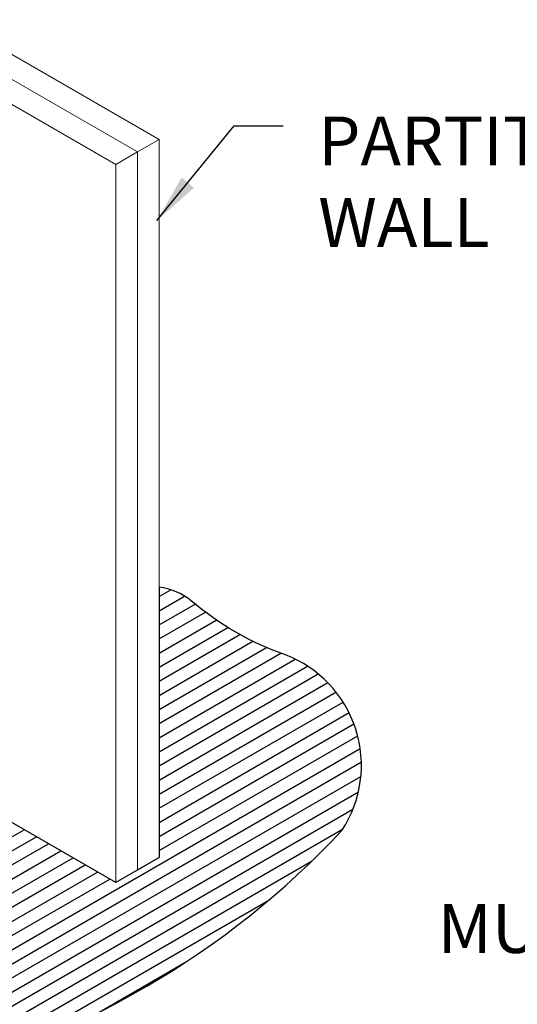
# Model space of a CAD drawing. Extents: x 2.6 to 52.4, y 3.4 to 11.9.
# Drawn here: x 6.9 to 8.2, y 6.8 to 9.3 of the extents above; entities that cross this region are included whole.
import ezdxf

# ---------------------------------------------------------------- set-up
doc = ezdxf.new("R2010")
doc.units = 0
doc.header["$MEASUREMENT"] = 0
doc.layers.get('0').update_dxf_attribs({"linetype": 'CONTINUOUS'})
for name, color, linetype in [('DETAIL', 1, 'CONTINUOUS'), ('DIM', 1, 'CONTINUOUS'), ('HATCH-FLOOR', 7, 'CONTINUOUS')]:
    doc.layers.add(name, color=color, linetype=linetype)
doc.styles.add('STD', font='arial.ttf')
doc.dimstyles.new('F-DIM2$7', dxfattribs={"dimscale": 2, "dimtxt": 0.125, "dimasz": 0.125, "dimexe": 0.14, "dimexo": 0.07, "dimgap": 0.09, "dimtad": 0, "dimtih": 1, "dimtoh": 1, "dimdec": 4, "dimzin": 3, "dimdsep": 46, "dimlunit": 5, "dimtxsty": 'STD', "dimcen": 0, "dimclrd": 256, "dimclre": 3, "dimclrt": 256, "dimadec": 0, "dimazin": 0, "dimtfac": 1, "dimtdec": 3, "dimtofl": 0, "dimtmove": 0, "dimatfit": 3, "dimfxl": 1, "dimfrac": 2, "dimtolj": 1, "dimtzin": 0, "dimarcsym": 1})

# ---------------------------------------------------------------- blocks, each defined once
blk = doc.blocks.new('WEB01717')
at = {"layer": 'HATCH-FLOOR'}
h = blk.add_hatch(dxfattribs=at)
h.set_pattern_fill('ANSI31', color=256, scale=0.5, angle=345)
h.set_pattern_definition([(30, (-0.71089, -0.87955), (-0.03125, 0.0541266), [])])
h.paths.add_polyline_path([(9.3645, 4.6879, 0.479641), (9.0763, 5.5851, -0.094562), (8.5943, 5.8624, 0.132531), (8.4291, 5.9326), (8.4291, 4.5485), (8.2078, 4.4208), (7.6442, 4.7462), (7.6442, 4.0953), (7.4229, 3.9676), (6.5758, 4.4567), (6.5647, 4.4503), (6.3771, 4.5584), (6.355, 4.5583), (6.3425, 4.5659), (6.3366, 4.5693), (6.3366, 4.5891), (6.3312, 4.5922), (5.7563, 4.924), (5.7563, 4.9438), (5.3659, 5.1692), (5.3659, 5.1863), (4.7398, 4.8248, 0.529167), (5.0449, 4.4556, -0.246506), (6.0578, 3.97, 0.265353), (7.1815, 3.4151, 0.14767)])
blk.add_lwpolyline([(7.1815, 3.4151, 0.14767), (9.3645, 4.6879, 0.479641), (9.0763, 5.5851, -0.094562), (8.5943, 5.8624, 0.132531), (8.4291, 5.9326), (8.4291, 4.5485), (8.2078, 4.4208), (7.6442, 4.7462)], format="xyb")
at = {"layer": 'DETAIL', "linetype": 'Continuous', "lineweight": 0, "extrusion": (-2.22045e-16, 0.816497, 0.57735)}
for p, q in [((7.3684, 8.8351), (8.4291, 8.2227)), ((7.2578, 8.7712), (8.3184, 8.1589)), ((8.3184, 8.1589), (7.2578, 8.7712)), ((8.2078, 8.095), (7.1472, 8.7074)), ((8.3184, 8.1589), (8.4291, 8.2227)), ((8.4291, 8.2227), (8.4291, 4.5485)), ((8.2078, 8.095), (8.3184, 8.1589)), ((8.3184, 8.1589), (8.3184, 4.4846)), ((8.3184, 4.4846), (8.3184, 8.1589)), ((8.2078, 4.4208), (8.2078, 8.095)), ((8.2078, 4.4208), (7.6442, 4.7462)), ((8.4291, 4.5485), (8.3184, 4.4846)), ((8.3184, 4.4846), (8.2078, 4.4208))]:
    blk.add_line(p, q, dxfattribs=at)
at = {"layer": 'DIM', "char_height": 0.25, "style": 'STD'}
for s, insert, attachment_point in [('\\A1;PARTITION \\PWALL', (9.2438, 8.3398), 1), ('\\A1;MULLION MATE{\\H0.75833x;\\S®^ ;} PRO', (13.1979, 4.4131), 3)]:
    blk.add_mtext(s, dxfattribs=dict(at, insert=insert, attachment_point=attachment_point))
at = {"layer": 'DIM', "annotation_type": 0, "has_hookline": 1, "hookline_direction": 0}
blk.add_leader([(8.4187, 7.8075), (8.8138, 8.2929), (9.0638, 8.2929)], dimstyle='F-DIM2$7', dxfattribs=at)

msp = doc.modelspace()

# ---------------------------------------------------------------- block references
at = {"xscale": 0.5, "yscale": 0.5, "zscale": 0.5}
msp.add_blockref('WEB01717', (3.0361, 4.8709), dxfattribs=at)

doc.saveas('drawing.dxf')
